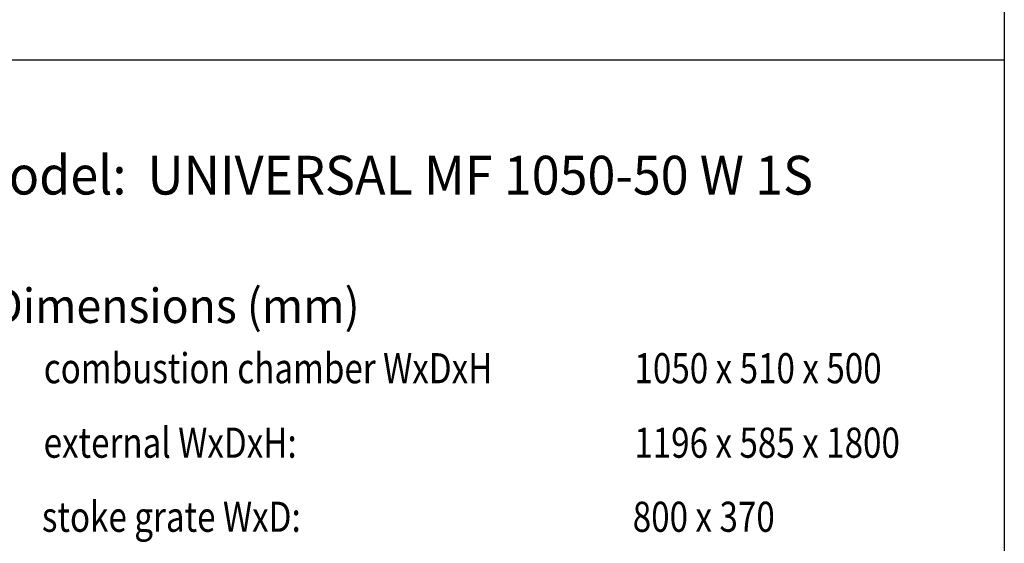
# Model space of a CAD drawing. Units: millimetres. Extents: x -73 to 214, y 18 to 218.
# Drawn here: x 157 to 214, y 156 to 187 of the extents above; entities that cross this region are included whole.
import ezdxf

# ---------------------------------------------------------------- set-up
doc = ezdxf.new("R2010")
doc.units = ezdxf.units.MM
doc.layers.add('1', color=7, linetype='Continuous')
doc.layers.add('Laag_1', color=7, linetype='Continuous')
doc.styles.add('CONVERTER_13', font='simplex.shx', dxfattribs={"width": 0.8075})
doc.styles.add('CONVERTER_15', font='simplex.shx', dxfattribs={"width": 0.95})

# ---------------------------------------------------------------- blocks, each defined once
blk = doc.blocks.new('metalfire_a4h_tf_UNIVERSAL__136', base_point=(-73.206, 1.921))
at = {"layer": '1', "color": 7, "linetype": 'Continuous'}
for p, q in [((213.794, 218.455), (213.794, 18.455)), ((151.794, 184.458), (213.794, 184.458))]:
    blk.add_line(p, q, dxfattribs=at)
at = {"layer": '1', "color": 2, "style": 'CONVERTER_13', "width": 0.8075}
blk.add_text('stoke grate WxD:', height=1.75, dxfattribs=at).set_placement((157.932, 157.044))
at = {"layer": 'Laag_1', "color": 7, "style": 'CONVERTER_15', "width": 0.95}
for s, height, p in [('Model:', 2.25, (153.639, 176.634)), ('UNIVERSAL MF 1050-50 W 1S', 2.25, (164.055, 176.632)), ('Dimensions (mm)', 2, (155.039, 169.171))]:
    blk.add_text(s, height=height, dxfattribs=at).set_placement(p)
at = {"layer": 'Laag_1', "color": 2, "style": 'CONVERTER_13', "width": 0.8075}
for s, p in [('combustion chamber WxDxH', (158.039, 165.67)), ('1050 x 510 x 500', (192.326, 165.67)), ('external WxDxH:', (158.031, 161.346)), ('1196 x 585 x 1800', (192.317, 161.346)), ('800 x 370', (192.226, 157.044))]:
    blk.add_text(s, height=1.75, dxfattribs=at).set_placement(p)

msp = doc.modelspace()

# ---------------------------------------------------------------- block references
msp.add_blockref('metalfire_a4h_tf_UNIVERSAL__136', (-73.206, 1.921))

doc.saveas('drawing.dxf')
